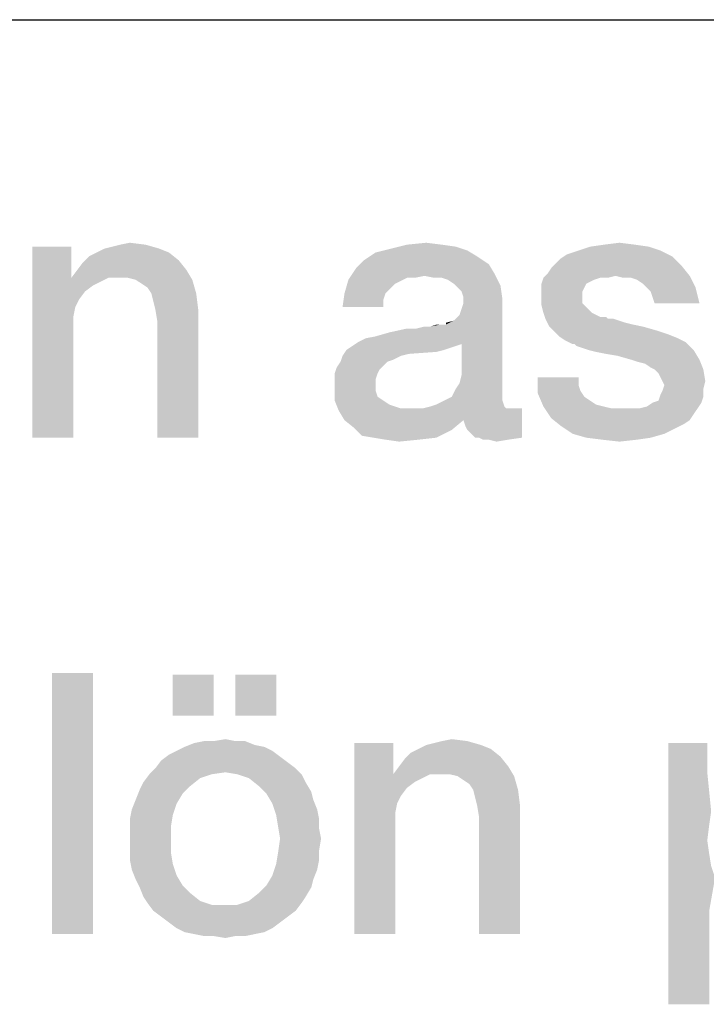
# Model space of a CAD drawing. Units: millimetres. Extents: x 0 to 1189, y 0 to 841.
# Drawn here: x 912 to 919, y 16 to 25 of the extents above; entities that cross this region are included whole.
import ezdxf

# ---------------------------------------------------------------- set-up
doc = ezdxf.new("R2010")
doc.units = ezdxf.units.MM
doc.header["$LTSCALE"] = 65.395
doc.layers.get('0').update_dxf_attribs({"linetype": 'CONTINUOUS'})
doc.layers.add('13_NOTES', color=7, linetype='CONTINUOUS')

msp = doc.modelspace()

# ---------------------------------------------------------------- linework, layer by layer
at = {"color": 2, "linetype": 'Continuous'}
msp.add_line((711, 25), (996, 25), dxfattribs=at)
at = {"layer": '13_NOTES', "color": 2, "linetype": 'Continuous'}
for points in [[(912.591, 22.8284), (912.591, 22.5672), (912.2179, 21)], [(912.591, 22.8284), (912.2179, 21), (912.2179, 22.8284)], [(913.4306, 22.8097), (912.8336, 22.7724), (912.9082, 22.8097)], [(912.8336, 22.7724), (913.4306, 22.8097), (913.5239, 22.7724)], [(912.9082, 22.8097), (912.9828, 22.8284), (913.3, 22.847)], [(912.9082, 22.8097), (913.3, 22.847), (913.4306, 22.8097)], [(913.3, 22.847), (912.9828, 22.8284), (913.0575, 22.847)], [(913.0575, 22.847), (913.1507, 22.8657), (913.3, 22.847)], [(916.3784, 22.791), (915.5015, 22.7724), (915.6507, 22.8097)], [(916.1358, 22.847), (916.2664, 22.8284), (915.6507, 22.8097)], [(916.1358, 22.847), (915.6507, 22.8097), (915.8, 22.847)], [(915.6507, 22.8097), (916.2664, 22.8284), (916.3784, 22.791)], [(915.8, 22.847), (915.9866, 22.8657), (916.1358, 22.847)], [(918.1134, 22.8284), (917.4418, 22.791), (917.5537, 22.8284)], [(917.4418, 22.791), (918.1134, 22.8284), (918.2254, 22.791)], [(917.9828, 22.847), (917.5537, 22.8284), (917.6843, 22.847)], [(917.5537, 22.8284), (917.9828, 22.847), (918.1134, 22.8284)], [(917.6843, 22.847), (917.8336, 22.8657), (917.9828, 22.847)], [(913.6172, 22.6978), (912.703, 22.6791), (912.759, 22.7351)], [(913.5239, 22.7724), (912.759, 22.7351), (912.8336, 22.7724)], [(912.759, 22.7351), (913.5239, 22.7724), (913.6172, 22.6978)], [(916.4716, 22.7351), (915.3896, 22.6978), (915.5015, 22.7724)], [(915.3896, 22.6978), (916.4716, 22.7351), (916.5836, 22.6604)], [(915.5015, 22.7724), (916.3784, 22.791), (916.4716, 22.7351)], [(917.2179, 22.6604), (917.2739, 22.7164), (918.3373, 22.7351)], [(917.2179, 22.6604), (918.3373, 22.7351), (918.4306, 22.6418)], [(918.3373, 22.7351), (917.2739, 22.7164), (917.3299, 22.7537)], [(918.2254, 22.791), (917.3299, 22.7537), (917.4418, 22.791)], [(917.3299, 22.7537), (918.2254, 22.791), (918.3373, 22.7351)], [(912.647, 22.6045), (912.703, 22.6791), (913.6172, 22.6978)], [(912.647, 22.6045), (913.6172, 22.6978), (913.6918, 22.6045)], [(915.9679, 22.5485), (915.2403, 22.5112), (915.3149, 22.6231)], [(916.5836, 22.6604), (915.3149, 22.6231), (915.3896, 22.6978)], [(915.3149, 22.6231), (916.5836, 22.6604), (916.6396, 22.5672)], [(915.3149, 22.6231), (916.6396, 22.5672), (915.9679, 22.5485)], [(917.1433, 22.5672), (917.1806, 22.6231), (918.4306, 22.6418)], [(917.7963, 22.5485), (917.1433, 22.5672), (918.4306, 22.6418)], [(918.4306, 22.6418), (917.1806, 22.6231), (917.2179, 22.6604)], [(917.7963, 22.5485), (918.4306, 22.6418), (918.5052, 22.5485)], [(912.591, 22.5672), (912.591, 22.5299), (912.2179, 21)], [(912.591, 22.5299), (912.6284, 22.25), (912.2179, 21)], [(913.6918, 22.6045), (912.591, 22.5299), (912.647, 22.6045)], [(912.9455, 22.5299), (912.591, 22.5299), (913.6918, 22.6045)], [(912.591, 22.5299), (912.9455, 22.5299), (912.8709, 22.4925)], [(912.591, 22.5299), (912.8709, 22.4925), (912.7963, 22.4552)], [(912.591, 22.5299), (912.7963, 22.4552), (912.7216, 22.3993)], [(912.591, 22.5299), (912.7216, 22.3993), (912.6657, 22.3246)], [(912.591, 22.5299), (912.6657, 22.3246), (912.6284, 22.25)], [(913.0388, 22.5299), (912.9455, 22.5299), (913.6918, 22.6045)], [(913.1321, 22.5299), (913.0388, 22.5299), (913.6918, 22.6045)], [(913.2067, 22.5112), (913.1321, 22.5299), (913.6918, 22.6045)], [(913.2067, 22.5112), (913.6918, 22.6045), (913.7478, 22.5112)], [(915.9679, 22.5485), (915.8, 22.5299), (915.2403, 22.5112)], [(915.2403, 22.5112), (915.8, 22.5299), (915.7254, 22.4925)], [(915.8, 22.5299), (915.9679, 22.5485), (915.8746, 22.5299)], [(916.0612, 22.5299), (915.9679, 22.5485), (916.6396, 22.5672)], [(916.1358, 22.5299), (916.0612, 22.5299), (916.6396, 22.5672)], [(916.1918, 22.5112), (916.1358, 22.5299), (916.6396, 22.5672)], [(916.2478, 22.4739), (916.1918, 22.5112), (916.6396, 22.5672)], [(916.2478, 22.4739), (916.6396, 22.5672), (916.6955, 22.4552)], [(917.647, 22.5299), (917.591, 22.5112), (917.0873, 22.4739)], [(917.647, 22.5299), (917.0873, 22.4739), (917.106, 22.5299)], [(917.7963, 22.5485), (917.106, 22.5299), (917.1433, 22.5672)], [(917.647, 22.5299), (917.106, 22.5299), (917.7963, 22.5485)], [(917.647, 22.5299), (917.7963, 22.5485), (917.7216, 22.5299)], [(918.5052, 22.5485), (917.8709, 22.5299), (917.7963, 22.5485)], [(917.9455, 22.5299), (917.8709, 22.5299), (918.5052, 22.5485)], [(918.0015, 22.5112), (917.9455, 22.5299), (918.5052, 22.5485)], [(918.0575, 22.4739), (918.0015, 22.5112), (918.5052, 22.5485)], [(918.0948, 22.4366), (918.0575, 22.4739), (918.5052, 22.5485)], [(918.0948, 22.4366), (918.5052, 22.5485), (918.5612, 22.4366)], [(913.7478, 22.5112), (913.2627, 22.4739), (913.2067, 22.5112)], [(913.3187, 22.4366), (913.2627, 22.4739), (913.7478, 22.5112)], [(913.356, 22.3806), (913.3187, 22.4366), (913.7478, 22.5112)], [(913.356, 22.3806), (913.7478, 22.5112), (913.7851, 22.3806)], [(915.7254, 22.4925), (915.203, 22.3806), (915.2403, 22.5112)], [(915.7254, 22.4925), (915.6881, 22.4739), (915.203, 22.3806)], [(915.6881, 22.4739), (915.6321, 22.4179), (915.203, 22.3806)], [(916.6955, 22.4552), (916.2851, 22.4366), (916.2478, 22.4739)], [(916.3224, 22.3993), (916.2851, 22.4366), (916.6955, 22.4552)], [(916.341, 22.3433), (916.3224, 22.3993), (916.6955, 22.4552)], [(916.341, 22.3433), (916.6955, 22.4552), (916.7142, 22.3246)], [(917.591, 22.5112), (917.5537, 22.4925), (917.0873, 22.4739)], [(917.0873, 22.4739), (917.5537, 22.4925), (917.5164, 22.4739)], [(917.5164, 22.4739), (917.4978, 22.4366), (917.0873, 22.3993)], [(917.5164, 22.4739), (917.0873, 22.3993), (917.0873, 22.4739)], [(917.0873, 22.3993), (917.4978, 22.4366), (917.4791, 22.3993)], [(918.5612, 22.4366), (918.1321, 22.3993), (918.0948, 22.4366)], [(918.1507, 22.3433), (918.1321, 22.3993), (918.5612, 22.4366)], [(918.1694, 22.2873), (918.1507, 22.3433), (918.5612, 22.4366)], [(918.1694, 22.2873), (918.5612, 22.4366), (918.5985, 22.2873)], [(913.7851, 22.3806), (913.3746, 22.306), (913.356, 22.3806)], [(913.3933, 22.2313), (913.3746, 22.306), (913.7851, 22.3806)], [(913.3933, 22.2313), (913.7851, 22.3806), (913.8037, 22.2313)], [(915.5948, 22.3806), (915.5761, 22.3246), (915.1843, 22.25)], [(915.5948, 22.3806), (915.1843, 22.25), (915.203, 22.3806)], [(915.203, 22.3806), (915.6321, 22.4179), (915.5948, 22.3806)], [(916.7142, 22.3246), (916.341, 22.2873), (916.341, 22.3433)], [(917.4791, 22.3993), (917.4791, 22.3619), (917.0873, 22.3433)], [(917.4791, 22.3993), (917.0873, 22.3433), (917.0873, 22.3993)], [(917.0873, 22.3433), (917.4791, 22.3619), (917.4791, 22.2873)], [(917.4791, 22.2873), (917.0873, 22.2687), (917.0873, 22.3433)], [(912.6284, 22.25), (912.6097, 22.1567), (912.2179, 21)], [(915.1843, 22.25), (915.5761, 22.3246), (915.5761, 22.25)], [(916.1731, 22.0821), (916.2478, 22.1194), (916.7142, 22.3246)], [(916.3224, 21.8955), (916.1731, 22.0821), (916.7142, 22.3246)], [(916.2478, 22.1194), (916.3037, 22.1754), (916.7142, 22.3246)], [(916.3037, 22.1754), (916.3224, 22.2313), (916.7142, 22.3246)], [(916.3037, 21.5224), (916.3224, 21.597), (916.7142, 22.3246)], [(916.3037, 21.5224), (916.7142, 22.3246), (916.7142, 21.4104)], [(916.3224, 22.2313), (916.341, 22.2873), (916.7142, 22.3246)], [(916.3224, 21.597), (916.3224, 21.8955), (916.7142, 22.3246)], [(917.0873, 22.2687), (917.4791, 22.2873), (917.5164, 22.25)], [(917.5164, 22.25), (917.106, 22.194), (917.0873, 22.2687)], [(917.106, 22.194), (917.5164, 22.25), (917.5724, 22.194)], [(912.6097, 22.1567), (912.6097, 22.0634), (912.2179, 21)], [(913.8037, 22.2313), (913.4119, 22.1194), (913.3933, 22.2313)], [(913.4119, 21), (913.4119, 22.1194), (913.8037, 22.2313)], [(913.4119, 21), (913.8037, 22.2313), (913.8037, 21)], [(917.5724, 22.194), (917.1246, 22.1381), (917.106, 22.194)], [(917.5724, 22.194), (917.647, 22.1567), (917.1246, 22.1381)], [(917.6657, 22.1567), (917.703, 22.1567), (917.1246, 22.1381)], [(917.647, 22.1567), (917.6657, 22.1567), (917.1246, 22.1381)], [(917.1246, 22.1381), (917.703, 22.1567), (917.7216, 22.1381)], [(912.2179, 21), (912.6097, 22.0634), (912.6097, 21)], [(915.3336, 21.9142), (915.4082, 21.9515), (916.1731, 22.0821)], [(916.3224, 21.8955), (915.3336, 21.9142), (916.1731, 22.0821)], [(915.4082, 21.9515), (915.5015, 21.9701), (916.1731, 22.0821)], [(915.5015, 21.9701), (915.6321, 22.0075), (916.1731, 22.0821)], [(915.6321, 22.0075), (915.8933, 22.0448), (916.1731, 22.0821)], [(915.8933, 22.0448), (916.0239, 22.0634), (916.1731, 22.0821)], [(916.0239, 22.0634), (915.8933, 22.0448), (915.9679, 22.0634)], [(916.1545, 22.0821), (916.1731, 22.0821), (916.0239, 22.0634)], [(916.1172, 22.0821), (916.1545, 22.0821), (916.0239, 22.0634)], [(916.1172, 22.0821), (916.0239, 22.0634), (916.0799, 22.0821)], [(916.1731, 22.0821), (916.1731, 22.1007), (916.2478, 22.1194)], [(917.7216, 22.1381), (917.1619, 22.0634), (917.1246, 22.1381)], [(917.7776, 22.1381), (917.8336, 22.1194), (917.1619, 22.0634)], [(917.7216, 22.1381), (917.7776, 22.1381), (917.1619, 22.0634)], [(917.8336, 22.1194), (917.8896, 22.1007), (917.1619, 22.0634)], [(917.8896, 22.1007), (917.9642, 22.0821), (917.1619, 22.0634)], [(917.1619, 22.0634), (917.9642, 22.0821), (918.0575, 22.0634)], [(918.0575, 22.0634), (917.1993, 22.0261), (917.1619, 22.0634)], [(917.1993, 22.0261), (918.0575, 22.0634), (918.1881, 22.0261)], [(915.8933, 22.0448), (915.6321, 22.0075), (915.8, 22.0448)], [(918.1881, 22.0261), (917.2552, 21.9701), (917.1993, 22.0261)], [(918.1881, 22.0261), (918.3, 21.9888), (917.2552, 21.9701)], [(917.2552, 21.9701), (918.3, 21.9888), (918.3933, 21.9515)], [(918.3933, 21.9515), (917.3112, 21.9328), (917.2552, 21.9701)], [(916.2664, 21.8769), (916.2104, 21.8582), (915.2216, 21.8396)], [(916.2664, 21.8769), (915.2216, 21.8396), (915.2776, 21.8769)], [(916.3224, 21.8955), (915.2776, 21.8769), (915.3336, 21.9142)], [(915.2776, 21.8769), (916.3224, 21.8955), (916.2664, 21.8769)], [(917.3112, 21.9328), (918.3933, 21.9515), (918.4679, 21.9142)], [(918.4679, 21.9142), (917.3858, 21.8955), (917.3112, 21.9328)], [(917.4045, 21.8955), (917.3858, 21.8955), (918.4679, 21.9142)], [(917.4231, 21.8769), (917.4045, 21.8955), (918.4679, 21.9142)], [(917.4791, 21.8582), (917.4231, 21.8769), (918.4679, 21.9142)], [(917.5351, 21.8396), (917.4791, 21.8582), (918.4679, 21.9142)], [(917.5351, 21.8396), (918.4679, 21.9142), (918.5425, 21.8396)], [(915.744, 21.7836), (915.6694, 21.7463), (915.1657, 21.7276)], [(915.744, 21.7836), (915.1657, 21.7276), (915.1843, 21.7836)], [(916.1545, 21.8396), (916.0799, 21.8209), (915.1843, 21.7836)], [(916.1545, 21.8396), (915.1843, 21.7836), (915.2216, 21.8396)], [(916.0799, 21.8209), (915.8187, 21.8022), (915.1843, 21.7836)], [(915.1843, 21.7836), (915.8187, 21.8022), (915.744, 21.7836)], [(915.2216, 21.8396), (916.2104, 21.8582), (916.1545, 21.8396)], [(918.5425, 21.8396), (917.6097, 21.8209), (917.5351, 21.8396)], [(917.703, 21.8022), (917.6097, 21.8209), (918.5425, 21.8396)], [(917.8149, 21.7836), (917.703, 21.8022), (918.5425, 21.8396)], [(917.9455, 21.7463), (917.8149, 21.7836), (918.5425, 21.8396)], [(917.9455, 21.7463), (918.5425, 21.8396), (918.5985, 21.7463)], [(915.5388, 21.653), (915.1097, 21.6157), (915.1284, 21.6716)], [(915.6134, 21.7276), (915.5761, 21.6903), (915.1284, 21.6716)], [(915.6134, 21.7276), (915.1284, 21.6716), (915.1657, 21.7276)], [(915.1284, 21.6716), (915.5761, 21.6903), (915.5388, 21.653)], [(915.1657, 21.7276), (915.6694, 21.7463), (915.6134, 21.7276)], [(918.5985, 21.7463), (918.0015, 21.7276), (917.9455, 21.7463)], [(918.0761, 21.709), (918.0015, 21.7276), (918.5985, 21.7463)], [(918.1321, 21.6716), (918.0761, 21.709), (918.5985, 21.7463)], [(918.1694, 21.653), (918.1321, 21.6716), (918.5985, 21.7463)], [(918.1694, 21.653), (918.5985, 21.7463), (918.6358, 21.653)], [(915.1097, 21.6157), (915.5388, 21.653), (915.5201, 21.6157)], [(915.5201, 21.6157), (915.5015, 21.5597), (915.1097, 21.541)], [(915.5201, 21.6157), (915.1097, 21.541), (915.1097, 21.6157)], [(917.4418, 21.5784), (917.4418, 21.5037), (917.05, 21.4291)], [(917.4418, 21.5784), (917.05, 21.4291), (917.05, 21.5784)], [(918.6358, 21.653), (918.2067, 21.6157), (918.1694, 21.653)], [(918.2254, 21.5784), (918.2067, 21.6157), (918.6358, 21.653)], [(918.244, 21.541), (918.2254, 21.5784), (918.6358, 21.653)], [(918.244, 21.541), (918.6358, 21.653), (918.6545, 21.541)], [(915.1097, 21.541), (915.5015, 21.5597), (915.5015, 21.5037)], [(915.5015, 21.5037), (915.1097, 21.4851), (915.1097, 21.541)], [(915.1097, 21.4851), (915.5015, 21.5037), (915.5015, 21.4478)], [(915.5015, 21.4478), (915.1097, 21.3545), (915.1097, 21.4851)], [(916.7142, 21.4104), (916.2664, 21.4664), (916.3037, 21.5224)], [(917.4418, 21.5037), (917.4604, 21.4478), (917.05, 21.4291)], [(918.6545, 21.541), (918.2627, 21.5037), (918.244, 21.541)], [(918.6358, 21.4664), (918.244, 21.4478), (918.2627, 21.5037)], [(918.2627, 21.5037), (918.6545, 21.541), (918.6358, 21.4664)], [(915.5015, 21.4478), (915.5201, 21.3918), (915.1097, 21.3545)], [(915.1097, 21.3545), (915.5201, 21.3918), (915.5761, 21.3545)], [(916.1545, 21.3545), (916.2291, 21.3918), (916.7142, 21.4104)], [(916.1545, 21.3545), (916.7142, 21.4104), (916.7142, 21.3545)], [(916.7142, 21.4104), (916.2291, 21.3918), (916.2664, 21.4664)], [(917.05, 21.4291), (917.4604, 21.4478), (917.4978, 21.3918)], [(917.4978, 21.3918), (917.106, 21.2985), (917.05, 21.4291)], [(917.4978, 21.3918), (917.5537, 21.3545), (917.106, 21.2985)], [(918.1507, 21.3358), (918.2067, 21.3545), (918.6358, 21.3918)], [(918.1507, 21.3358), (918.6358, 21.3918), (918.6172, 21.3358)], [(918.6358, 21.3918), (918.2067, 21.3545), (918.2254, 21.4104)], [(918.2254, 21.4104), (918.244, 21.4478), (918.6358, 21.4664)], [(918.2254, 21.4104), (918.6358, 21.4664), (918.6358, 21.3918)], [(915.5761, 21.3545), (915.147, 21.2612), (915.1097, 21.3545)], [(915.5761, 21.3545), (915.6321, 21.3172), (915.147, 21.2612)], [(915.6321, 21.3172), (915.744, 21.2799), (915.147, 21.2612)], [(916.7328, 21.2985), (915.9493, 21.2799), (916.0239, 21.2985)], [(915.9493, 21.2799), (916.7328, 21.2985), (916.7515, 21.2799)], [(916.0239, 21.2985), (916.0799, 21.3172), (916.7142, 21.3545)], [(916.0239, 21.2985), (916.7142, 21.3545), (916.7328, 21.2985)], [(916.7142, 21.3545), (916.0799, 21.3172), (916.1545, 21.3545)], [(917.5537, 21.3545), (917.6097, 21.3172), (917.106, 21.2985)], [(917.106, 21.2985), (917.6097, 21.3172), (917.6843, 21.2985)], [(917.6843, 21.2985), (917.1806, 21.1866), (917.106, 21.2985)], [(917.6843, 21.2985), (917.759, 21.2799), (917.1806, 21.1866)], [(918.0201, 21.2799), (918.0948, 21.2985), (918.6172, 21.3358)], [(918.0201, 21.2799), (918.6172, 21.3358), (918.5799, 21.2799)], [(918.6172, 21.3358), (918.0948, 21.2985), (918.1507, 21.3358)], [(916.8075, 21.2799), (916.9007, 21.2799), (915.147, 21.2612)], [(916.7515, 21.2799), (916.8075, 21.2799), (915.147, 21.2612)], [(915.9493, 21.2799), (916.7515, 21.2799), (915.147, 21.2612)], [(915.856, 21.2799), (915.9493, 21.2799), (915.147, 21.2612)], [(915.744, 21.2799), (915.856, 21.2799), (915.147, 21.2612)], [(915.203, 21.1679), (915.147, 21.2612), (916.9007, 21.2799)], [(916.341, 21.1679), (915.203, 21.1679), (916.9007, 21.2799)], [(916.3597, 21.1119), (916.341, 21.1679), (916.9007, 21.2799)], [(916.3784, 21.0746), (916.3597, 21.1119), (916.9007, 21.2799)], [(916.4157, 21.0373), (916.3784, 21.0746), (916.9007, 21.2799)], [(916.453, 21), (916.4157, 21.0373), (916.9007, 21.2799)], [(916.4903, 21), (916.453, 21), (916.9007, 21.2799)], [(916.4903, 21), (916.9007, 21.2799), (916.9007, 21)], [(918.5799, 21.2799), (918.5425, 21.2239), (917.1806, 21.1866)], [(918.0201, 21.2799), (918.5799, 21.2799), (917.1806, 21.1866)], [(917.9455, 21.2799), (918.0201, 21.2799), (917.1806, 21.1866)], [(917.8522, 21.2799), (917.9455, 21.2799), (917.1806, 21.1866)], [(917.759, 21.2799), (917.8522, 21.2799), (917.1806, 21.1866)], [(917.1806, 21.1866), (918.5425, 21.2239), (918.5052, 21.1679)], [(916.341, 21.1679), (915.2963, 21.0933), (915.203, 21.1679)], [(915.2963, 21.0933), (916.341, 21.1679), (916.2291, 21.0746)], [(918.5052, 21.1679), (917.2739, 21.1119), (917.1806, 21.1866)], [(918.5052, 21.1679), (918.4493, 21.1306), (917.2739, 21.1119)], [(917.2739, 21.1119), (918.4493, 21.1306), (918.3746, 21.0933)], [(918.3746, 21.0933), (917.3858, 21.0373), (917.2739, 21.1119)], [(916.2291, 21.0746), (915.3709, 21.0187), (915.2963, 21.0933)], [(915.4828, 21), (915.3709, 21.0187), (916.2291, 21.0746)], [(915.4828, 21), (916.2291, 21.0746), (916.0799, 21)], [(917.3858, 21.0373), (918.3746, 21.0933), (918.2627, 21.0373)], [(918.2627, 21.0373), (917.5164, 21), (917.3858, 21.0373)], [(917.5164, 21), (918.2627, 21.0373), (918.1321, 21)], [(916.0799, 21), (915.5948, 20.9813), (915.4828, 21)], [(915.5948, 20.9813), (916.0799, 21), (915.9119, 20.9813)], [(915.9119, 20.9813), (915.7254, 20.9627), (915.5948, 20.9813)], [(916.9007, 21), (916.5276, 20.9813), (916.4903, 21)], [(916.5836, 20.9813), (916.5276, 20.9813), (916.9007, 21)], [(916.5836, 20.9813), (916.9007, 21), (916.7701, 20.9813)], [(916.7701, 20.9813), (916.6582, 20.9627), (916.5836, 20.9813)], [(918.1321, 21), (917.6657, 20.9813), (917.5164, 21)], [(917.6657, 20.9813), (918.1321, 21), (918.0015, 20.9813)], [(918.0015, 20.9813), (917.8336, 20.9627), (917.6657, 20.9813)], [(912.7963, 18.75), (912.4045, 16.25), (912.4045, 18.75)], [(912.4045, 16.25), (912.7963, 18.75), (912.7963, 16.25)], [(913.953, 18.7313), (913.5612, 18.3396), (913.5612, 18.7313)], [(913.5612, 18.3396), (913.953, 18.7313), (913.953, 18.3396)], [(914.55, 18.7313), (914.1582, 18.3396), (914.1582, 18.7313)], [(914.1582, 18.3396), (914.55, 18.7313), (914.55, 18.3396)], [(914.1582, 18.097), (914.2515, 18.097), (913.7664, 18.0784)], [(913.953, 18.097), (914.1582, 18.097), (913.7664, 18.0784)], [(913.953, 18.097), (913.7664, 18.0784), (913.8597, 18.097)], [(913.7664, 18.0784), (914.2515, 18.097), (914.3448, 18.0597)], [(913.953, 18.097), (914.0649, 18.1157), (914.1582, 18.097)], [(915.9866, 18.0597), (916.0612, 18.0784), (916.3784, 18.097)], [(915.9866, 18.0597), (916.3784, 18.097), (916.509, 18.0597)], [(916.3784, 18.097), (916.0612, 18.0784), (916.1358, 18.097)], [(916.1358, 18.097), (916.2291, 18.1157), (916.3784, 18.097)], [(914.5127, 18.0037), (913.5239, 17.9664), (913.5985, 18.0037)], [(913.5239, 17.9664), (914.5127, 18.0037), (914.5873, 17.9478)], [(914.4381, 18.041), (913.5985, 18.0037), (913.6731, 18.041)], [(913.5985, 18.0037), (914.4381, 18.041), (914.5127, 18.0037)], [(914.3448, 18.0597), (913.6731, 18.041), (913.7664, 18.0784)], [(913.6731, 18.041), (914.3448, 18.0597), (914.4381, 18.041)], [(915.6694, 18.0784), (915.6694, 17.8172), (915.2963, 16.25)], [(915.6694, 18.0784), (915.2963, 16.25), (915.2963, 18.0784)], [(916.6022, 18.0224), (915.8373, 17.9851), (915.9119, 18.0224)], [(915.8373, 17.9851), (916.6022, 18.0224), (916.6955, 17.9478)], [(916.509, 18.0597), (915.9119, 18.0224), (915.9866, 18.0597)], [(915.9119, 18.0224), (916.509, 18.0597), (916.6022, 18.0224)], [(918.6731, 18.0784), (918.6731, 17.7985), (918.3, 15.5784)], [(918.6731, 18.0784), (918.3, 15.5784), (918.3, 18.0784)], [(914.6619, 17.8918), (913.3933, 17.8358), (913.4493, 17.9104)], [(914.5873, 17.9478), (913.4493, 17.9104), (913.5239, 17.9664)], [(913.4493, 17.9104), (914.5873, 17.9478), (914.6619, 17.8918)], [(915.7254, 17.8545), (915.7813, 17.9291), (916.6955, 17.9478)], [(915.7254, 17.8545), (916.6955, 17.9478), (916.7701, 17.8545)], [(916.6955, 17.9478), (915.7813, 17.9291), (915.8373, 17.9851)], [(914.7366, 17.8358), (914.0649, 17.7985), (913.3373, 17.7798)], [(914.7366, 17.8358), (913.3373, 17.7798), (913.3933, 17.8358)], [(913.3933, 17.8358), (914.6619, 17.8918), (914.7366, 17.8358)], [(914.1769, 17.7798), (914.0649, 17.7985), (914.7366, 17.8358)], [(914.1769, 17.7798), (914.7366, 17.8358), (914.7925, 17.7798)], [(915.6694, 17.8172), (915.6694, 17.7798), (915.2963, 16.25)], [(916.7701, 17.8545), (915.6694, 17.7798), (915.7254, 17.8545)], [(916.0239, 17.7798), (915.6694, 17.7798), (916.7701, 17.8545)], [(916.1172, 17.7798), (916.0239, 17.7798), (916.7701, 17.8545)], [(916.2104, 17.7798), (916.1172, 17.7798), (916.7701, 17.8545)], [(916.2851, 17.7612), (916.2104, 17.7798), (916.7701, 17.8545)], [(916.2851, 17.7612), (916.7701, 17.8545), (916.8261, 17.7612)], [(913.9343, 17.7798), (913.8224, 17.7425), (913.2813, 17.7052)], [(913.9343, 17.7798), (913.2813, 17.7052), (913.3373, 17.7798)], [(913.2813, 17.7052), (913.8224, 17.7425), (913.7291, 17.6679)], [(913.3373, 17.7798), (914.0649, 17.7985), (913.9343, 17.7798)], [(914.7925, 17.7798), (914.2888, 17.7425), (914.1769, 17.7798)], [(914.2888, 17.7425), (914.7925, 17.7798), (914.8299, 17.7052)], [(914.8299, 17.7052), (914.3821, 17.6679), (914.2888, 17.7425)], [(915.6694, 17.7798), (915.7067, 17.5), (915.2963, 16.25)], [(915.6694, 17.7798), (916.0239, 17.7798), (915.9493, 17.7425)], [(915.6694, 17.7798), (915.9493, 17.7425), (915.8746, 17.7052)], [(915.6694, 17.7798), (915.8746, 17.7052), (915.8, 17.6493)], [(915.6694, 17.7798), (915.8, 17.6493), (915.744, 17.5746)], [(915.6694, 17.7798), (915.744, 17.5746), (915.7067, 17.5)], [(916.8261, 17.7612), (916.341, 17.7239), (916.2851, 17.7612)], [(916.397, 17.6866), (916.341, 17.7239), (916.8261, 17.7612)], [(916.4343, 17.6306), (916.397, 17.6866), (916.8261, 17.7612)], [(916.4343, 17.6306), (916.8261, 17.7612), (916.8634, 17.6306)], [(918.6731, 17.7985), (918.7104, 17.4254), (918.3, 15.5784)], [(913.6545, 17.5933), (913.2067, 17.5373), (913.244, 17.6306)], [(913.7291, 17.6679), (913.244, 17.6306), (913.2813, 17.7052)], [(913.244, 17.6306), (913.7291, 17.6679), (913.6545, 17.5933)], [(914.3821, 17.6679), (914.8299, 17.7052), (914.8858, 17.6119)], [(914.8858, 17.6119), (914.4567, 17.5933), (914.3821, 17.6679)], [(916.8634, 17.6306), (916.453, 17.556), (916.4343, 17.6306)], [(916.4716, 17.4813), (916.453, 17.556), (916.8634, 17.6306)], [(916.4716, 17.4813), (916.8634, 17.6306), (916.8821, 17.4813)], [(913.5985, 17.5), (913.1694, 17.444), (913.2067, 17.5373)], [(913.2067, 17.5373), (913.6545, 17.5933), (913.5985, 17.5)], [(914.4567, 17.5933), (914.8858, 17.6119), (914.9045, 17.5373)], [(914.9045, 17.5373), (914.5127, 17.5), (914.4567, 17.5933)], [(914.5127, 17.5), (914.9045, 17.5373), (914.9418, 17.444)], [(913.5612, 17.3881), (913.1507, 17.3507), (913.1694, 17.444)], [(913.1694, 17.444), (913.5985, 17.5), (913.5612, 17.3881)], [(914.9418, 17.444), (914.55, 17.3881), (914.5127, 17.5)], [(914.55, 17.3881), (914.9418, 17.444), (914.9604, 17.3507)], [(915.7067, 17.5), (915.6881, 17.4067), (915.2963, 16.25)], [(916.8821, 17.4813), (916.4903, 17.3694), (916.4716, 17.4813)], [(916.4903, 16.25), (916.4903, 17.3694), (916.8821, 17.4813)], [(916.4903, 16.25), (916.8821, 17.4813), (916.8821, 16.25)], [(913.1507, 17.3507), (913.5612, 17.3881), (913.5425, 17.2761)], [(913.5425, 17.2761), (913.1507, 17.2575), (913.1507, 17.3507)], [(914.9604, 17.3507), (914.5687, 17.2761), (914.55, 17.3881)], [(914.5687, 17.2761), (914.9604, 17.3507), (914.9604, 17.2575)], [(915.6881, 17.4067), (915.6881, 17.3134), (915.2963, 16.25)], [(918.7104, 17.4254), (918.6918, 17.2948), (918.3, 15.5784)], [(913.1507, 17.1642), (913.1507, 17.2575), (913.5425, 17.2761)], [(913.1507, 17.1642), (913.5425, 17.2761), (913.5425, 17.1642)], [(914.9604, 17.2575), (914.5873, 17.1642), (914.5687, 17.2761)], [(914.5873, 17.1642), (914.9604, 17.2575), (914.9791, 17.1642)], [(915.2963, 16.25), (915.6881, 17.3134), (915.6881, 16.25)], [(918.6918, 17.2948), (918.6731, 17.1455), (918.3, 15.5784)], [(913.5425, 17.1642), (913.1507, 17.0522), (913.1507, 17.1642)], [(913.1507, 17.0522), (913.5425, 17.1642), (913.5425, 17.0336)], [(914.9791, 17.1642), (914.9604, 17.0522), (914.5687, 17.0336)], [(914.9791, 17.1642), (914.5687, 17.0336), (914.5873, 17.1642)], [(918.6731, 17.1455), (918.6918, 17.0149), (918.3, 15.5784)], [(913.5425, 17.0336), (913.1507, 16.959), (913.1507, 17.0522)], [(913.1507, 16.959), (913.5425, 17.0336), (913.5612, 16.9216)], [(914.9604, 16.959), (914.55, 16.9216), (914.5687, 17.0336)], [(914.5687, 17.0336), (914.9604, 17.0522), (914.9604, 16.959)], [(918.6918, 17.0149), (918.7104, 16.903), (918.3, 15.5784)], [(913.5612, 16.9216), (913.1694, 16.8657), (913.1507, 16.959)], [(913.1694, 16.8657), (913.5612, 16.9216), (913.5985, 16.8097)], [(913.5985, 16.8097), (913.2067, 16.7724), (913.1694, 16.8657)], [(914.9418, 16.8657), (914.5127, 16.8097), (914.55, 16.9216)], [(914.5127, 16.8097), (914.9418, 16.8657), (914.9045, 16.7724)], [(914.55, 16.9216), (914.9604, 16.959), (914.9418, 16.8657)], [(918.7104, 16.903), (918.7478, 16.791), (918.3, 15.5784)], [(913.2067, 16.7724), (913.5985, 16.8097), (913.6545, 16.7164)], [(913.6545, 16.7164), (913.244, 16.6978), (913.2067, 16.7724)], [(914.9045, 16.7724), (914.4567, 16.7164), (914.5127, 16.8097)], [(914.4567, 16.7164), (914.9045, 16.7724), (914.8858, 16.6978)], [(918.7478, 16.791), (918.6918, 16.4739), (918.3, 15.5784)], [(913.244, 16.6978), (913.6545, 16.7164), (913.7291, 16.6418)], [(913.7291, 16.6418), (913.2813, 16.6045), (913.244, 16.6978)], [(914.8858, 16.6978), (914.3821, 16.6418), (914.4567, 16.7164)], [(914.3821, 16.6418), (914.8858, 16.6978), (914.8299, 16.6045)], [(913.2813, 16.6045), (913.7291, 16.6418), (913.8224, 16.5672)], [(913.8224, 16.5672), (913.3187, 16.5485), (913.2813, 16.6045)], [(914.8299, 16.6045), (914.2888, 16.5672), (914.3821, 16.6418)], [(914.2888, 16.5672), (914.8299, 16.6045), (914.7925, 16.5485)], [(913.3187, 16.5485), (913.8224, 16.5672), (913.9343, 16.5299)], [(913.9343, 16.5299), (913.3746, 16.4739), (913.3187, 16.5485)], [(913.3746, 16.4739), (914.1769, 16.5299), (914.7925, 16.5485)], [(913.3746, 16.4739), (914.7925, 16.5485), (914.7366, 16.4739)], [(914.0649, 16.5299), (914.1769, 16.5299), (913.3746, 16.4739)], [(913.9343, 16.5299), (914.0649, 16.5299), (913.3746, 16.4739)], [(914.7925, 16.5485), (914.1769, 16.5299), (914.2888, 16.5672)], [(914.7366, 16.4739), (913.4493, 16.4179), (913.3746, 16.4739)], [(913.4493, 16.4179), (914.7366, 16.4739), (914.6619, 16.4179)], [(914.6619, 16.4179), (913.5239, 16.3619), (913.4493, 16.4179)], [(913.5239, 16.3619), (914.6619, 16.4179), (914.5873, 16.3619)], [(918.3, 15.5784), (918.6918, 16.4739), (918.6918, 15.5784)], [(914.5873, 16.3619), (913.5985, 16.306), (913.5239, 16.3619)], [(913.5985, 16.306), (914.5873, 16.3619), (914.5127, 16.306)], [(914.5127, 16.306), (913.6731, 16.2687), (913.5985, 16.306)], [(913.6731, 16.2687), (914.5127, 16.306), (914.4381, 16.2687)], [(914.4381, 16.2687), (913.7664, 16.25), (913.6731, 16.2687)], [(913.7664, 16.25), (914.4381, 16.2687), (914.3448, 16.25)], [(914.3448, 16.25), (913.8597, 16.2313), (913.7664, 16.25)], [(913.953, 16.2313), (913.8597, 16.2313), (914.3448, 16.25)], [(914.1582, 16.2313), (913.953, 16.2313), (914.3448, 16.25)], [(914.1582, 16.2313), (914.0649, 16.2127), (913.953, 16.2313)], [(914.1582, 16.2313), (914.3448, 16.25), (914.2515, 16.2313)]]:
    msp.add_solid(points, dxfattribs=at)

doc.saveas('drawing.dxf')
